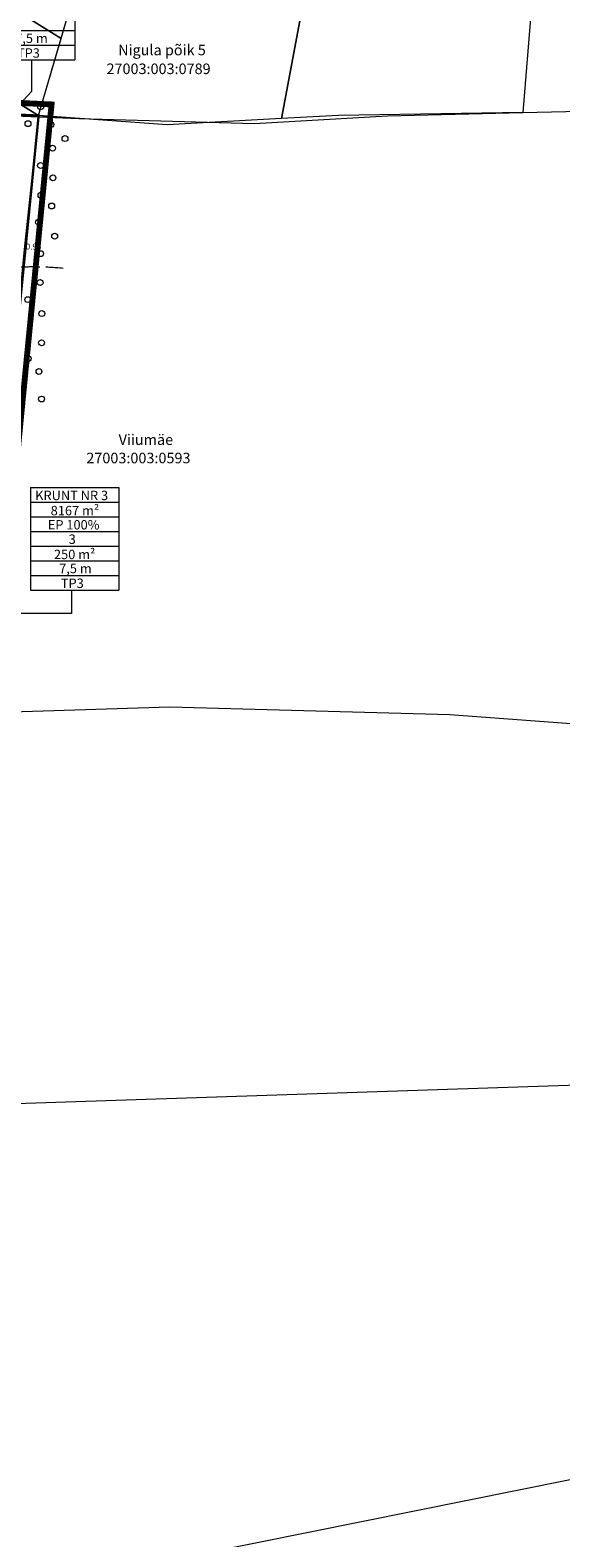
# Model space of a CAD drawing. Extents: x 415879 to 416887, y 6456726 to 6458847.
# Drawn here: x 416407 to 416587, y 6457883 to 6458396 of the extents above; entities that cross this region are included whole.
import ezdxf
from ezdxf.enums import TextEntityAlignment as Align

# ---------------------------------------------------------------- set-up
doc = ezdxf.new("R2010")
doc.units = 0
doc.header["$MEASUREMENT"] = 0
for name, pattern in [('ACAD_ISO04W100', [30, 24, -3, 0, -3]), ('DASHED', [19.05, 12.7, -6.35]), ('ISOPOOL', [8, 6, -2]), ('KATASTRIPIIR', [0.02, 0.01, 0.01])]:
    doc.linetypes.add(name, pattern=pattern)
doc.layers.get('0').update_dxf_attribs({"lineweight": 13})
for name, color, linetype, lineweight in [('1-EHITUSÕIGUS', 250, 'Continuous', 13), ('1-PIIR UUS', 250, 'DASHED', 13), ('1-PLAN ALA', 195, 'ACAD_ISO04W100', 13), ('AED', 251, 'Continuous', 13), ('HALJASTUS', 253, 'Continuous', 13), ('horisontaal', 252, 'Continuous', 13), ('korgus', 8, 'Continuous', 13), ('piir', 250, 'Continuous', 13)]:
    doc.layers.add(name, color=color, linetype=linetype, lineweight=lineweight)
doc.styles.add('ARIAL', font='ARIAL.TTF')
doc.styles.add('ITALIC', font='italic.shx')
doc.styles.add('romans', font='romans.shx')
doc.linetypes.add('KIVIAED', pattern='A,0,[142,mkm.shx,S=0.6,R=10,X=0,Y=0],-2.8,[142,mkm.shx,S=0.6,R=190,X=0,Y=0],-0.6', length=3.4)

# ---------------------------------------------------------------- blocks, each defined once
blk = doc.blocks.new('mets')
blk.add_circle((0, 0), 1)

msp = doc.modelspace()

# ---------------------------------------------------------------- linework, layer by layer
at = {"layer": '1-EHITUSÕIGUS'}
for p, q in [((416421.87, 6458420.77), (416421.87, 6458385.77)), ((416391.87, 6458395.77), (416421.87, 6458395.77)), ((416391.87, 6458390.77), (416421.87, 6458390.77)), ((416391.87, 6458385.77), (416421.87, 6458385.77)), ((416406.82, 6458240.21), (416406.82, 6458205.21)), ((416406.82, 6458240.21), (416436.82, 6458240.21)), ((416436.82, 6458240.21), (416436.82, 6458205.21)), ((416406.82, 6458235.21), (416436.82, 6458235.21)), ((416406.82, 6458230.21), (416436.82, 6458230.21)), ((416406.82, 6458225.21), (416436.82, 6458225.21)), ((416406.82, 6458220.21), (416436.82, 6458220.21)), ((416406.82, 6458215.21), (416436.82, 6458215.21)), ((416406.82, 6458210.21), (416436.82, 6458210.21)), ((416406.82, 6458205.21), (416436.82, 6458205.21))]:
    msp.add_line(p, q, dxfattribs=at)
at = {"layer": '1-EHITUSÕIGUS', "ltscale": 2}
for points in [[(416407.11, 6458385.77), (416407.11, 6458374.97), (416386.54, 6458352.77)], [(416420.77, 6458205.21), (416420.77, 6458197.24), (416370.88, 6458197.24)]]:
    msp.add_lwpolyline(points, dxfattribs=at)
at = {"layer": '1-PIIR UUS', "const_width": 0.8}
msp.add_lwpolyline([(416361.4, 6458427.76), (416389.22, 6458367.73), (416409.56, 6458366.79), (416399.54, 6458265.33), (416311.85, 6458265.47), (416311.85, 6458307.92)], close=True, dxfattribs=at)
at = {"layer": '1-PLAN ALA', "ltscale": 2, "const_width": 2}
msp.add_lwpolyline([(416233.29, 6458520.49), (416301.9, 6458551.62), (416391.83, 6458371.61), (416413.96, 6458370.59), (416393.01, 6458155.95), (416304.98, 6458147.13), (416261.73, 6457767.72), (416265.41, 6457731.64), (416244.89, 6457658), (416143.03, 6457658.12), (416219.72, 6458138.97), (416227.64, 6458311.92), (416230.56, 6458353.21), (416200.48, 6458385.58), (416231.03, 6458422.05), (416233.29, 6458520.49)], dxfattribs=at)
at = {"layer": 'AED', "linetype": 'KIVIAED'}
for points in [[(416367.36, 6458408.73), (416375.7, 6458392.33), (416387.9, 6458367.25), (416423.29, 6458365.79)], [(416409.56, 6458366.79), (416404.8, 6458322.35), (416399.15, 6458264.71), (416396.53, 6458234.56), (416390.02, 6458171.83)]]:
    msp.add_lwpolyline(points, dxfattribs=at)
at = {"layer": 'horisontaal', "linetype": 'ISOPOOL'}
msp.add_lwpolyline([(416366.29, 6458311.78, -0.000421), (416378.14, 6458312.84, 0.001032), (416396.26, 6458314.48, 0.00004), (416398.9, 6458314.72, -0.000043), (416401.57, 6458314.97, -0.026307), (416408.62, 6458315.25, -0.019864), (416417.95, 6458314.76)], format="xyb", dxfattribs=at)
at = {"layer": 'piir', "linetype": 'KATASTRIPIIR'}
for points in [[(416361.4, 6458427.76), (416389.22, 6458367.73), (416409.56, 6458366.79), (416389.46, 6458163.37), (416384.99, 6458161.84), (416373.29, 6458159.43), (416323.63, 6458154.05), (416301.61, 6458154.25), (416301.87, 6458152.67), (416299.01, 6458118.84), (416295.1, 6458089.28), (416293, 6458069.72), (416288.11, 6458031.77), (416287.69, 6458027.65), (416285.19, 6458006.79), (416282.62, 6457983.92), (416279.22, 6457952.62), (416277.97, 6457944.1), (416274.29, 6457910.76), (416270.96, 6457880.88)], [(416361.4, 6458427.76), (416389.22, 6458367.73), (416409.56, 6458366.79), (416389.46, 6458163.37), (416384.99, 6458161.84), (416373.29, 6458159.43), (416323.63, 6458154.05), (416301.61, 6458154.25), (416301.87, 6458152.67), (416299.01, 6458118.84), (416295.1, 6458089.28), (416293, 6458069.72), (416288.11, 6458031.77), (416287.69, 6458027.65), (416285.19, 6458006.79), (416282.62, 6457983.92), (416279.22, 6457952.62), (416277.97, 6457944.1), (416274.29, 6457910.76), (416270.96, 6457880.88)], [(416425.73, 6458422.3), (416486.99, 6458421.28), (416502.52, 6458420.98), (416492.15, 6458365.76), (416453.27, 6458363.6), (416409.56, 6458366.79), (416425.73, 6458422.3)], [(416502.52, 6458420.98), (416506.55, 6458421.19), (416578.91, 6458423.64), (416574.36, 6458367.84), (416511.62, 6458366.82), (416492.15, 6458365.76), (416502.52, 6458420.98)], [(416389.46, 6458163.37), (416409.56, 6458366.79), (416423.29, 6458365.79), (416482.96, 6458364.09), (416528.24, 6458366.68), (416574.29, 6458367.83), (416661.97, 6458369.85), (416727.28, 6458372.11), (416727.38, 6458369.93), (416735.24, 6458279.38), (416766.65, 6458284.19), (416801.35, 6458292.26), (416823.64, 6458320.36), (416887.42, 6458328.31), (416711.58, 6458149.15), (416703.15, 6458150.17), (416644.08, 6458155.11), (416637.71, 6458155.87), (416601.47, 6458158.9), (416549.49, 6458162.7), (416454.16, 6458165.38), (416389.46, 6458163.37)], [(416466.45, 6457877.25), (416266.73, 6457835.38), (416265.77, 6457834.98), (416274.29, 6457910.76), (416279.22, 6457952.62), (416285.19, 6458006.79), (416287.69, 6458027.65), (416288.84, 6458026.61), (416716.22, 6458040.85), (416714.4, 6457927.21), (416466.45, 6457877.25)]]:
    msp.add_lwpolyline(points, dxfattribs=at)

# ---------------------------------------------------------------- block references
at = {"layer": 'HALJASTUS', "linetype": 'KATASTRIPIIR'}
for p in [(416410.25, 6458369.75), (416405.95, 6458364.05), (416413.7, 6458363.72), (416414.31, 6458355.69), (416418.53, 6458358.96), (416410.23, 6458349.77), (416414.41, 6458345.59), (416410.36, 6458339.64), (416414, 6458336), (416409.52, 6458330.48), (416415.02, 6458325.71), (416410.22, 6458319.78), (416410.05, 6458309.95), (416405.87, 6458304.13), (416410.63, 6458299.37), (416410.56, 6458289.44), (416406, 6458284), (416409.67, 6458279.65), (416410.55, 6458270.27)]:
    msp.add_blockref('mets', p, dxfattribs=at)

# ---------------------------------------------------------------- texts
at = {"layer": '1-EHITUSÕIGUS', "style": 'ARIAL'}
for s, p in [('7,5 m', (416401.59, 6458391.52)), ('TP3', (416402.18, 6458386.5)), ('KRUNT NR 3', (416408.39, 6458235.85)), ('8167 m²', (416413.66, 6458230.69)), ('EP 100%', (416412.68, 6458225.86)), ('3', (416419.79, 6458220.96)), ('250 m²', (416414.77, 6458215.77)), ('7,5 m', (416416.54, 6458210.97)), ('TP3', (416417.12, 6458205.94))]:
    msp.add_text(s, height=3.2, dxfattribs=at).set_placement(p)
at = {"layer": 'korgus', "linetype": 'KATASTRIPIIR', "style": 'ITALIC'}
msp.add_text(' 0.96', height=2, dxfattribs=at).set_placement((416404.57, 6458323.2), align=Align.TOP_LEFT)
at = {"layer": 'piir', "color": 250, "linetype": 'KATASTRIPIIR', "style": 'romans'}
for s, p in [('Nigula põik 5', (416436.62, 6458387.32)), ('27003:003:0789', (416432.65, 6458380.92)), ('Viiumäe', (416436.78, 6458254.64)), ('27003:003:0593', (416425.79, 6458248.4))]:
    msp.add_text(s, height=3.6, dxfattribs=at).set_placement(p)

# ---------------------------------------------------------------- meshes
at = {"layer": 'piir', "linetype": 'KATASTRIPIIR'}
mesh = msp.add_polyface(dxfattribs=at)
corners = [(416389.22, 6458367.73), (416381.77, 6458383.81), (416409.56, 6458366.79), (416409.56, 6458366.79), (416381.77, 6458383.81), (416409.56, 6458366.79), (416409.56, 6458366.79), (416361.4, 6458427.76), (416417.28, 6458393.05), (416361.4, 6458427.76), (416437.08, 6458461.48), (416300.09, 6458546.41), (416459.43, 6458538.73), (416233.43, 6458678.85), (416468.78, 6458571.02), (416266.42, 6458696.49), (416548.8, 6458847.47)]
mesh.append_faces([[corners[k] for k in face] for face in [(0, 0, 2, 1), (1, 2, 5, 4), (3, 3, 6, 5), (4, 6, 8, 7), (9, 8, 10, 11), (11, 10, 12, 13), (13, 12, 14, 15), (15, 14, 16, 16)]], dxfattribs={"vtx0": -1, "vtx2": -1})

doc.saveas('drawing.dxf')
